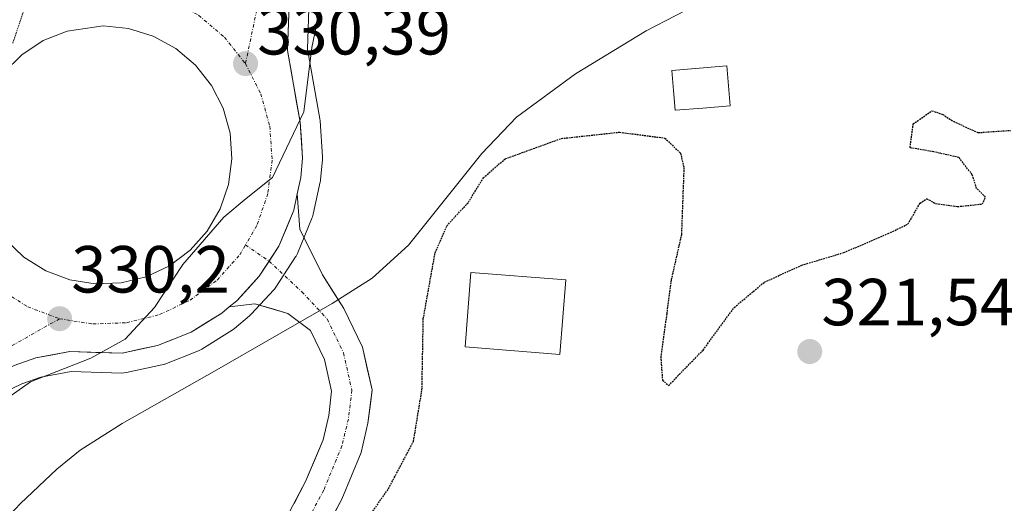
# Model space of a CAD drawing. Units: metres. Extents: x 574514 to 577209, y 4689506 to 4691846.
# Drawn here: x 576200 to 576348, y 4691642 to 4691715 of the extents above; entities that cross this region are included whole.
import ezdxf
from ezdxf.enums import TextEntityAlignment as Align

# ---------------------------------------------------------------- set-up
doc = ezdxf.new("R2010")
doc.units = ezdxf.units.M
doc.header["$MEASUREMENT"] = 0
doc.linetypes.add('TRAZO_Y_PUNTO', pattern=[1, 0.5, -0.25, 0, -0.25])
doc.linetypes.add('TRAZOS2', pattern=[0.375, 0.25, -0.125])
for name, color, linetype, lineweight in [('Carretera de calzada única', 19, 'Continuous', 13), ('Carretera de calzada única Cxs', 19, 'Continuous', 13), ('Carretera de calzada única eje', 19, 'TRAZO_Y_PUNTO', 0), ('Carátula', 7, 'Continuous', 5), ('Curva de nivel maestra depresión', 36, 'TRAZOS2', 30), ('Curva de nivel normal', 36, 'Continuous', 0), ('Curva de nivel normal depresión', 36, 'TRAZOS2', 0), ('Edificación', 1, 'Continuous', 13), ('Edificación Cxs', 1, 'Continuous', 13), ('Estanque', 2, 'Continuous', 0), ('Estanque Cxs', 2, 'Continuous', 0), ('Explotación a cielo abierto', 254, 'Continuous', 0), ('Explotación a cielo abierto Cxs', 254, 'Continuous', 0), ('Isleta de vial', 135, 'Continuous', 13), ('Núcleo urbano CxS', 19, 'Continuous', 0), ('Pista', 135, 'Continuous', 13), ('Pista Cxs', 135, 'Continuous', 0), ('Pista eje', 135, 'TRAZO_Y_PUNTO', 0), ('Punto de cota en terreno', 7, 'Continuous', 0), ('Rótulo de punto de cota en terreno', 19, 'Continuous', 0), ('Suelo desnudo CxS', 43, 'Continuous', 0)]:
    doc.layers.add(name, color=color, linetype=linetype, lineweight=lineweight)
doc.styles.add('Arial', font='txt', dxfattribs={"height": 0.2})

# ---------------------------------------------------------------- blocks, each defined once
blk = doc.blocks.new('5PATER')
at = {"layer": 'Carátula', "linetype": 'Continuous', "lineweight": 5}
h = blk.add_hatch(color=250, dxfattribs=at)
edge = h.paths.add_edge_path()
edge.add_ellipse((0, 0.01), major_axis=(-1.33, -1.34), ratio=0.999422, start_angle=0, end_angle=360)
blk = doc.blocks.new('*U179')
at = {"layer": 'Explotación a cielo abierto Cxs', "color": 254, "linetype": 'Continuous', "lineweight": 0}
blk.add_polyline3d([(576188.1801, 4691629.4701, 328.784), (576200.1901, 4691642.1601, 329.1066), (576205.6501, 4691647.3101, 328.9281), (576209.1701, 4691650.1501, 327.3377), (576215.4901, 4691654.1601, 326.07), (576229.7401, 4691662.2701, 326.9991), (576247.0801, 4691672.2501, 329.1502), (576253.1101, 4691676.0301, 328.0711), (576258.5901, 4691681.0201, 326.4391), (576269.6401, 4691694.8301, 325.7144), (576274.8501, 4691700.2601, 326.7187), (576283.7501, 4691706.7801, 326.3156), (576294.3701, 4691713.2601, 326.1481), (576303.2801, 4691717.9501, 326.2035), (576311.9601, 4691721.9201, 325.6546), (576321.3101, 4691725.3601, 325.3079), (576328.3101, 4691727.3301, 325.3244), (576335.7401, 4691728.5301, 325.3247), (576343.2401, 4691728.9801, 324.9021), (576359.1601, 4691728.8701, 325.0311)], dxfattribs=at)
blk.add_polyline3d([(576267.1201, 4691665.7101, 323.7464), (576281.3701, 4691664.5801, 323.7921), (576282.2601, 4691675.7801, 323.8131), (576268.0001, 4691676.9201, 323.6486), (576267.1201, 4691665.7101, 323.7464)], close=True, dxfattribs=at)
blk = doc.blocks.new('*U183')
at = {"layer": 'Carretera de calzada única Cxs', "color": 19, "linetype": 'Continuous', "lineweight": 13}
for points in [[(576240.66, 4691718.59, 330.47), (576240.53, 4691714.45, 330.31), (576240.39, 4691710.31, 330.23), (576241.02, 4691706.71, 330.16), (576241.65, 4691703.11, 330.05), (576242.28, 4691699.51, 329.87), (576242.46, 4691696.81, 329.82), (576242.63, 4691694.11, 329.76), (576242.37, 4691691.18, 329.76), (576241.85, 4691688.74, 329.8), (576241.85, 4691688.74, 329.8), (576241.32, 4691686.3, 329.83), (576240.21, 4691683.59, 329.8), (576239.09, 4691680.88, 329.77), (576237.61, 4691678.61, 329.76), (576236.13, 4691676.33, 329.74), (576234.43, 4691674.5, 329.74), (576232.73, 4691672.66, 329.69), (576231.61, 4691671.73, 329.67), (576230.48, 4691670.79, 329.66), (576228.18, 4691669.36, 329.69), (576225.87, 4691667.92, 329.6), (576223.35, 4691666.92, 329.5), (576220.82, 4691665.91, 329.54), (576218.16, 4691665.34, 329.67), (576215.49, 4691664.77, 329.8), (576211.54, 4691664.88, 329.96), (576207.59, 4691664.99, 330.03), (576205.04, 4691664.52, 330.06), (576202.49, 4691664.04, 330.11), (576199.22, 4691662.91, 330.13)], [(576197.87, 4691681.9, 330.39), (576200.69, 4691679.23, 330.42), (576203.97, 4691677.17, 330.42), (576207.61, 4691675.8, 330.39), (576207.61, 4691675.8, 330.39), (576211.44, 4691675.19, 330.31), (576215.31, 4691675.34, 330.22), (576219.08, 4691676.27, 330.13), (576222.59, 4691677.92, 330.04), (576225.7, 4691680.24, 330.03), (576228.29, 4691683.13, 330.03), (576230.25, 4691686.48, 330.07), (576231.51, 4691690.15, 330.08), (576232.01, 4691694, 330.18), (576231.74, 4691697.87, 330.3), (576230.7, 4691701.61, 330.43), (576228.95, 4691705.06, 330.57), (576226.53, 4691708.1, 330.69), (576223.57, 4691710.61, 330.74), (576220.16, 4691712.47, 330.73), (576216.46, 4691713.61, 330.69), (576212.6, 4691714, 330.58), (576209.91, 4691713.62, 330.49), (576207.22, 4691713.24, 330.38), (576203.61, 4691711.8, 330.28), (576200.37, 4691709.67, 330.16), (576197.61, 4691706.94, 330.1)]]:
    blk.add_polyline3d(points, dxfattribs=at)

msp = doc.modelspace()

# ---------------------------------------------------------------- linework, layer by layer
at = {"layer": 'Carretera de calzada única', "color": 19, "linetype": 'Continuous', "lineweight": 13}
for points in [[(576241.85, 4691688.74), (576242.37, 4691691.18), (576242.63, 4691694.11), (576242.28, 4691699.51), (576240.39, 4691710.31), (576240.66, 4691718.59), (576242.61, 4691726.64), (576244.95, 4691731.95), (576253.59, 4691743.44), (576276.04, 4691771.01), (576311.43, 4691809.73), (576323.24, 4691821.59)], [(576211.44, 4691675.19), (576215.31, 4691675.34), (576219.08, 4691676.27), (576222.59, 4691677.92), (576225.7, 4691680.24), (576228.29, 4691683.13), (576230.25, 4691686.48), (576231.51, 4691690.15), (576232.01, 4691694), (576231.74, 4691697.87), (576230.7, 4691701.61), (576228.95, 4691705.06), (576226.53, 4691708.1), (576223.57, 4691710.61), (576220.16, 4691712.47), (576216.46, 4691713.61), (576212.6, 4691714), (576209.91, 4691713.62), (576207.22, 4691713.24), (576203.61, 4691711.8), (576200.37, 4691709.67), (576197.61, 4691706.94)], [(576197.87, 4691681.9), (576200.69, 4691679.23), (576203.97, 4691677.17), (576207.61, 4691675.8), (576211.44, 4691675.19)], [(576178.92, 4691643.2), (576184.61, 4691651.49), (576190.48, 4691657.4), (576193.17, 4691659.57), (576196.1, 4691661.42), (576199.22, 4691662.91), (576202.49, 4691664.04), (576207.59, 4691664.99), (576215.49, 4691664.77), (576220.82, 4691665.91), (576225.87, 4691667.92), (576230.48, 4691670.79), (576231.61, 4691671.73)]]:
    msp.add_lwpolyline(points, dxfattribs=at)
at = {"layer": 'Carretera de calzada única Cxs', "color": 19, "linetype": 'Continuous', "lineweight": 13}
msp.add_lwpolyline([(576241.85, 4691688.74), (576241.32, 4691686.3), (576239.09, 4691680.88), (576236.13, 4691676.33), (576232.73, 4691672.66), (576231.61, 4691671.73)], dxfattribs=at)
at = {"layer": 'Carretera de calzada única eje', "color": 19, "linetype": 'TRAZO_Y_PUNTO', "lineweight": 0}
for points in [[(576238.22, 4691728.26), (576234.05, 4691708.33)], [(576217.66, 4691719.55), (576222.51, 4691718.05), (576227, 4691715.61), (576230.88, 4691712.31), (576234.05, 4691708.33)], [(576234.05, 4691708.33), (576236.35, 4691703.8), (576237.71, 4691698.9), (576238.06, 4691693.82), (576237.41, 4691688.77), (576235.76, 4691683.95), (576234.05, 4691681.05)], [(576190.36, 4691682.12), (576193.28, 4691677.95), (576196.98, 4691674.44), (576201.28, 4691671.74), (576206.06, 4691669.94)], [(576206.06, 4691669.94), (576211.08, 4691669.15), (576216.16, 4691669.34), (576221.1, 4691670.56), (576225.71, 4691672.73), (576229.79, 4691675.77), (576233.18, 4691679.56), (576234.05, 4691681.05)], [(576206.06, 4691669.94), (576193.07, 4691662.59), (576191.6, 4691661.67), (576187.89, 4691661.26)]]:
    msp.add_lwpolyline(points, dxfattribs=at)
at = {"layer": 'Curva de nivel maestra depresión', "color": 36, "linetype": 'TRAZOS2', "lineweight": 30}
msp.add_polyline3d([(576249.14, 4691635.14, 325), (576255.58, 4691644.36, 325), (576259.35, 4691651.51, 325), (576260.62, 4691659.24, 325), (576260.82, 4691669.92, 325), (576262.6, 4691679.87, 325), (576264.35, 4691683.9, 325), (576267.61, 4691687.46, 325), (576269.86, 4691691.14, 325), (576273.14, 4691694.01, 325), (576281.6, 4691697.07, 325), (576290.37, 4691698.02, 325), (576297.18, 4691697.13, 325), (576299.53, 4691694.87, 325), (576300.05, 4691692.67, 325), (576299.68, 4691682.63, 325), (576298.13, 4691675.75, 325), (576297.46, 4691670.67, 325), (576296.57, 4691664.22, 325), (576296.82, 4691660.69, 325), (576297.78, 4691659.88, 325), (576299.36, 4691661.57, 325), (576302.95, 4691665.23, 325), (576307.63, 4691671.64, 325), (576312.16, 4691675.44, 325), (576317.81, 4691678.01, 325), (576324.13, 4691679.9, 325), (576330.8, 4691682.75, 325), (576333.8, 4691684.2, 325), (576335.6, 4691687.34, 325), (576336.61, 4691688.01, 325), (576337.98, 4691687.27, 325), (576341.26, 4691686.83, 325), (576345, 4691687.21, 325), (576345.46, 4691688.24, 325), (576344.12, 4691689.56, 325), (576343.46, 4691691.63, 325), (576341.46, 4691694.21, 325), (576337.69, 4691695.05, 325), (576334.1, 4691695.68, 325), (576334.58, 4691699.26, 325), (576337.38, 4691701.25, 325), (576339.01, 4691700.69, 325), (576340.67, 4691699.62, 325), (576344.33, 4691697.95, 325), (576349.21, 4691698.29, 325)], dxfattribs=at)
at = {"layer": 'Curva de nivel normal', "color": 36, "linetype": 'Continuous', "lineweight": 0}
msp.add_polyline3d([(576245.6, 4691718.22, 330), (576244.04, 4691710.75, 330), (576242.81, 4691701.09, 330), (576238.13, 4691691.2, 330), (576234.13, 4691688.05, 330), (576230.8, 4691685.25, 330), (576224.61, 4691678.12, 330), (576220.36, 4691671.64, 330), (576215.95, 4691666.86, 330), (576210.78, 4691664, 330), (576201.67, 4691660.47, 330), (576193.04, 4691654.36, 330)], dxfattribs=at)
at = {"layer": 'Curva de nivel normal depresión', "color": 36, "linetype": 'TRAZOS2', "lineweight": 0}
msp.add_polyline3d([(576199.02, 4691711.42, 330), (576201.47, 4691718.7, 330)], dxfattribs=at)
at = {"layer": 'Edificación', "color": 1, "linetype": 'Continuous', "lineweight": 13}
msp.add_polyline3d([(576282.26, 4691675.78, 323.81), (576281.37, 4691664.58, 323.79), (576267.12, 4691665.71, 323.75), (576268, 4691676.92, 323.65), (576282.26, 4691675.78, 323.81)], dxfattribs=at)
at = {"layer": 'Edificación Cxs', "color": 1, "linetype": 'Continuous', "lineweight": 13}
msp.add_polyline3d([(576282.26, 4691675.78, 323.81), (576281.37, 4691664.58, 323.79), (576267.12, 4691665.71, 323.75), (576268, 4691676.92, 323.65), (576282.26, 4691675.78, 323.81)], close=True, dxfattribs=at)
at = {"layer": 'Estanque', "color": 2, "linetype": 'Continuous', "lineweight": 0}
msp.add_polyline3d([(576298.74, 4691701.31, 325.88), (576298.5, 4691704.31, 326.42), (576298.25, 4691707.31, 326.33), (576302.39, 4691707.65, 326.8), (576306.53, 4691707.98, 327.19), (576306.78, 4691704.98, 327.67), (576307.02, 4691701.98, 328.02), (576302.88, 4691701.65, 326.68), (576298.74, 4691701.31, 325.88)], dxfattribs=at)
at = {"layer": 'Estanque Cxs', "color": 2, "linetype": 'Continuous', "lineweight": 0}
msp.add_polyline3d([(576307.02, 4691701.98, 328.02), (576302.88, 4691701.65, 326.68), (576298.74, 4691701.31, 325.88), (576298.5, 4691704.31, 326.42), (576298.25, 4691707.31, 326.33), (576302.39, 4691707.65, 326.8), (576306.53, 4691707.98, 327.19), (576306.78, 4691704.98, 327.67), (576307.02, 4691701.98, 328.02)], close=True, dxfattribs=at)
at = {"layer": 'Explotación a cielo abierto', "color": 254, "linetype": 'Continuous', "lineweight": 0}
for points in [[(576188.18, 4691629.47, 328.78), (576200.19, 4691642.16, 329.11), (576205.65, 4691647.31, 328.93), (576209.17, 4691650.15, 327.34), (576215.49, 4691654.16, 326.07), (576229.74, 4691662.27, 327), (576247.08, 4691672.25, 329.15), (576253.11, 4691676.03, 328.07), (576258.59, 4691681.02, 326.44), (576269.64, 4691694.83, 325.71), (576274.85, 4691700.26, 326.72), (576283.75, 4691706.78, 326.32), (576294.37, 4691713.26, 326.15), (576303.28, 4691717.95, 326.2), (576311.96, 4691721.92, 325.65), (576321.31, 4691725.36, 325.31), (576328.31, 4691727.33, 325.32), (576335.74, 4691728.53, 325.32), (576343.24, 4691728.98, 324.9), (576359.16, 4691728.87, 325.03)], [(576267.12, 4691665.71, 323.75), (576281.37, 4691664.58, 323.79), (576282.26, 4691675.78, 323.81), (576268, 4691676.92, 323.65), (576267.12, 4691665.71, 323.75)]]:
    msp.add_polyline3d(points, dxfattribs=at)
at = {"layer": 'Isleta de vial', "color": 135, "linetype": 'Continuous', "lineweight": 13}
for points in [[(576211.44, 4691675.19, 330.31), (576215.31, 4691675.34, 330.22), (576219.08, 4691676.27, 330.13), (576222.59, 4691677.92, 330.04), (576225.7, 4691680.24, 330.03), (576228.29, 4691683.13, 330.03), (576230.25, 4691686.48, 330.07), (576231.51, 4691690.15, 330.08), (576232.01, 4691694, 330.18), (576231.74, 4691697.87, 330.3), (576230.7, 4691701.61, 330.43), (576228.95, 4691705.06, 330.57), (576226.53, 4691708.1, 330.69), (576223.57, 4691710.61, 330.74), (576220.16, 4691712.47, 330.73), (576216.46, 4691713.61, 330.69), (576212.6, 4691714, 330.58), (576207.22, 4691713.24, 330.38), (576203.61, 4691711.8, 330.28), (576200.37, 4691709.67, 330.16), (576197.61, 4691706.94, 330.1)], [(576197.87, 4691681.9, 330.39), (576200.69, 4691679.23, 330.42), (576203.97, 4691677.17, 330.42), (576207.61, 4691675.8, 330.39), (576211.44, 4691675.19, 330.31)]]:
    msp.add_polyline3d(points, dxfattribs=at)
at = {"layer": 'Núcleo urbano CxS', "color": 19, "linetype": 'Continuous', "lineweight": 0}
msp.add_polyline3d([(576243.65, 4691718.18, 329.18), (576243.4, 4691710.52, 329.2), (576245.24, 4691700.03, 328.85), (576245.27, 4691699.7, 328.85), (576245.62, 4691694.3, 328.96), (576245.63, 4691694.11, 328.97), (576245.62, 4691693.84, 328.98), (576245.36, 4691690.91, 329.09), (576245.32, 4691690.66, 329.09), (576245.3, 4691690.55, 329.1), (576244.25, 4691685.67, 329.29), (576244.14, 4691685.27, 329.32), (576244.09, 4691685.16, 329.32), (576241.86, 4691679.74, 329.5), (576241.69, 4691679.38, 329.49), (576241.6, 4691679.24, 329.49), (576238.64, 4691674.69, 329.31), (576238.43, 4691674.4, 329.28), (576238.33, 4691674.29, 329.27), (576234.93, 4691670.62, 328.65), (576234.65, 4691670.36, 328.56), (576232.4, 4691668.48, 327.89), (576232.07, 4691668.24, 327.83), (576227.46, 4691665.37, 327.26), (576227.37, 4691665.32, 327.26), (576226.98, 4691665.13, 327.24), (576221.93, 4691663.12, 327.17), (576221.85, 4691663.09, 327.17), (576221.45, 4691662.98, 327.16), (576216.12, 4691661.84, 327.48), (576215.76, 4691661.78, 327.54), (576215.41, 4691661.77, 327.62), (576207.83, 4691661.98, 329.48), (576203.26, 4691661.13, 329.66), (576200.36, 4691660.13, 329.72), (576197.55, 4691658.79, 329.69)], dxfattribs=at)
msp.add_polyline3d([(576243.65, 4691718.18, 329.18), (576243.4, 4691710.52, 329.2), (576245.24, 4691700.03, 328.85), (576245.27, 4691699.7, 328.85), (576245.62, 4691694.3, 328.96), (576245.63, 4691694.11, 328.97), (576245.62, 4691693.84, 328.98), (576245.36, 4691690.91, 329.09), (576245.32, 4691690.66, 329.09), (576245.3, 4691690.55, 329.1), (576244.25, 4691685.67, 329.29), (576244.14, 4691685.27, 329.32), (576244.09, 4691685.16, 329.32), (576241.86, 4691679.74, 329.5), (576241.69, 4691679.38, 329.49), (576241.6, 4691679.24, 329.49), (576238.64, 4691674.69, 329.31), (576238.43, 4691674.4, 329.28), (576238.33, 4691674.29, 329.27), (576234.93, 4691670.62, 328.65), (576234.65, 4691670.36, 328.56), (576232.4, 4691668.48, 327.89), (576232.07, 4691668.24, 327.83), (576227.46, 4691665.37, 327.26), (576227.37, 4691665.32, 327.26), (576226.98, 4691665.13, 327.24), (576221.93, 4691663.12, 327.17), (576221.85, 4691663.09, 327.17), (576221.45, 4691662.98, 327.16), (576216.12, 4691661.84, 327.48), (576215.76, 4691661.78, 327.54), (576215.41, 4691661.77, 327.62), (576207.83, 4691661.98, 329.48), (576203.26, 4691661.13, 329.66), (576200.36, 4691660.13, 329.72), (576197.55, 4691658.79, 329.69)], dxfattribs=at)
at = {"layer": 'Pista', "color": 135, "linetype": 'Continuous', "lineweight": 13}
for points in [[(576241.85, 4691688.74), (576242.23, 4691683.42), (576245.62, 4691676.54), (576248.87, 4691671.47), (576251.65, 4691665.68), (576253.11, 4691659.23), (576252.49, 4691654.21), (576251.45, 4691649.79), (576248.55, 4691642.77), (576243.22, 4691632.75), (576239.23, 4691624.4)], [(576236.52, 4691625.74), (576233.81, 4691627.03), (576237.86, 4691635.55), (576243.11, 4691645.43), (576245.72, 4691651.74), (576246.58, 4691655.37), (576247.02, 4691659.03), (576245.94, 4691663.8), (576243.85, 4691668.17), (576240.43, 4691670.72), (576235.46, 4691672.2), (576231.61, 4691671.73)]]:
    msp.add_lwpolyline(points, dxfattribs=at)
at = {"layer": 'Pista Cxs', "color": 135, "linetype": 'Continuous', "lineweight": 0}
msp.add_lwpolyline([(576241.85, 4691688.74), (576241.32, 4691686.3), (576239.09, 4691680.88), (576236.13, 4691676.33), (576232.73, 4691672.66), (576231.61, 4691671.73)], dxfattribs=at)
msp.add_polyline3d([(576241.36, 4691642.14, 326.64), (576243.11, 4691645.43, 326.82), (576244.42, 4691648.59, 327.04), (576245.72, 4691651.74, 327.44), (576246.58, 4691655.37, 327.86), (576247.02, 4691659.03, 328.03), (576245.94, 4691663.8, 328.41), (576243.85, 4691668.17, 328.86), (576240.43, 4691670.72, 329.16), (576237.95, 4691671.46, 329.31), (576235.46, 4691672.2, 329.51), (576231.61, 4691671.73, 329.67), (576231.61, 4691671.73, 329.67), (576232.73, 4691672.66, 329.69), (576234.43, 4691674.5, 329.74), (576236.13, 4691676.33, 329.74), (576237.61, 4691678.61, 329.76), (576239.09, 4691680.88, 329.77), (576240.21, 4691683.59, 329.8), (576241.32, 4691686.3, 329.83), (576241.85, 4691688.74, 329.81), (576242.04, 4691686.08, 329.75), (576242.23, 4691683.42, 329.7), (576243.93, 4691679.98, 329.55), (576245.62, 4691676.54, 329.42), (576247.25, 4691674, 329.21), (576248.87, 4691671.47, 328.93), (576250.26, 4691668.57, 328.78), (576251.65, 4691665.68, 328.62), (576252.38, 4691662.45, 328.29), (576253.11, 4691659.23, 327.91), (576252.8, 4691656.72, 327.83), (576252.49, 4691654.21, 327.74), (576251.45, 4691649.79, 327.65), (576250, 4691646.28, 327.05), (576248.55, 4691642.77, 326.62), (576246.77, 4691639.43, 326.56)], dxfattribs=at)
at = {"layer": 'Pista eje', "color": 135, "linetype": 'TRAZO_Y_PUNTO', "lineweight": 0}
for points in [[(576234.05, 4691681.05), (576237.61, 4691678.61)], [(576237.61, 4691678.61), (576242.55, 4691674), (576246.36, 4691669.87), (576248.8, 4691664.79), (576250.07, 4691659.18), (576249.54, 4691654.84), (576248.58, 4691650.82), (576245.83, 4691644.15), (576240.54, 4691634.2), (576236.52, 4691625.74)]]:
    msp.add_lwpolyline(points, dxfattribs=at)
at = {"layer": 'Suelo desnudo CxS', "color": 43, "linetype": 'Continuous', "lineweight": 0}
for points in [[(576197.55, 4691658.79, 329.69), (576200.36, 4691660.13, 329.72), (576203.26, 4691661.13, 329.66), (576207.83, 4691661.98, 329.48), (576215.41, 4691661.77, 327.62), (576215.76, 4691661.78, 327.54), (576216.12, 4691661.84, 327.48), (576221.45, 4691662.98, 327.16), (576221.85, 4691663.09, 327.17), (576221.93, 4691663.12, 327.17), (576226.98, 4691665.13, 327.24), (576227.37, 4691665.32, 327.26), (576227.46, 4691665.37, 327.26), (576232.07, 4691668.24, 327.83), (576232.4, 4691668.48, 327.89), (576234.65, 4691670.36, 328.56), (576234.93, 4691670.62, 328.65), (576238.33, 4691674.29, 329.27), (576238.43, 4691674.4, 329.28), (576238.64, 4691674.69, 329.31), (576241.6, 4691679.24, 329.49), (576241.69, 4691679.38, 329.49), (576241.86, 4691679.74, 329.5), (576244.09, 4691685.16, 329.32), (576244.14, 4691685.27, 329.32), (576244.25, 4691685.67, 329.29), (576245.3, 4691690.55, 329.1), (576245.32, 4691690.66, 329.09), (576245.36, 4691690.91, 329.09), (576245.62, 4691693.84, 328.98), (576245.63, 4691694.11, 328.97), (576245.62, 4691694.3, 328.96), (576245.27, 4691699.7, 328.85), (576245.24, 4691700.03, 328.85), (576243.4, 4691710.52, 329.2), (576243.65, 4691718.18, 329.18)], [(576243.65, 4691718.18, 329.18), (576243.4, 4691710.52, 329.2), (576245.24, 4691700.03, 328.85), (576245.27, 4691699.7, 328.85), (576245.62, 4691694.3, 328.96), (576245.63, 4691694.11, 328.97), (576245.62, 4691693.84, 328.98), (576245.36, 4691690.91, 329.09), (576245.32, 4691690.66, 329.09), (576245.3, 4691690.55, 329.1), (576244.25, 4691685.67, 329.29), (576244.14, 4691685.27, 329.32), (576244.09, 4691685.16, 329.32), (576241.86, 4691679.74, 329.5), (576241.69, 4691679.38, 329.49), (576241.6, 4691679.24, 329.49), (576238.64, 4691674.69, 329.31), (576238.43, 4691674.4, 329.28), (576238.33, 4691674.29, 329.27), (576234.93, 4691670.62, 328.65), (576234.65, 4691670.36, 328.56), (576232.4, 4691668.48, 327.89), (576232.07, 4691668.24, 327.83), (576227.46, 4691665.37, 327.26), (576227.37, 4691665.32, 327.26), (576226.98, 4691665.13, 327.24), (576221.93, 4691663.12, 327.17), (576221.85, 4691663.09, 327.17), (576221.45, 4691662.98, 327.16), (576216.12, 4691661.84, 327.48), (576215.76, 4691661.78, 327.54), (576215.41, 4691661.77, 327.62), (576207.83, 4691661.98, 329.48), (576203.26, 4691661.13, 329.66), (576200.36, 4691660.13, 329.72), (576197.55, 4691658.79, 329.69)]]:
    msp.add_polyline3d(points, dxfattribs=at)

# ---------------------------------------------------------------- block references
at = {"layer": 'Carretera de calzada única Cxs', "color": 19, "linetype": 'Continuous', "lineweight": 13}
msp.add_blockref('*U183', (0, 0), dxfattribs=at)
at = {"layer": 'Explotación a cielo abierto Cxs', "color": 254, "linetype": 'Continuous', "lineweight": 0}
msp.add_blockref('*U179', (0, 0), dxfattribs=at)
at = {"layer": 'Punto de cota en terreno', "linetype": 'Continuous', "lineweight": 0}
for p in [(576234.06, 4691708.33, 330.39), (576206.07, 4691669.94, 330.2), (576319, 4691665, 321.54)]:
    msp.add_blockref('5PATER', p, dxfattribs=at)

# ---------------------------------------------------------------- texts
at = {"layer": 'Rótulo de punto de cota en terreno', "color": 19, "linetype": 'Continuous', "lineweight": 0, "style": 'Arial'}
for s, p in [('330,39', (576235.82, 4691707.52)), ('330,2', (576207.83, 4691671.7)), ('321,54', (576320.76, 4691666.76))]:
    msp.add_text(s, height=7, dxfattribs=at).set_placement(p, align=Align.BOTTOM_LEFT)

doc.saveas('drawing.dxf')
